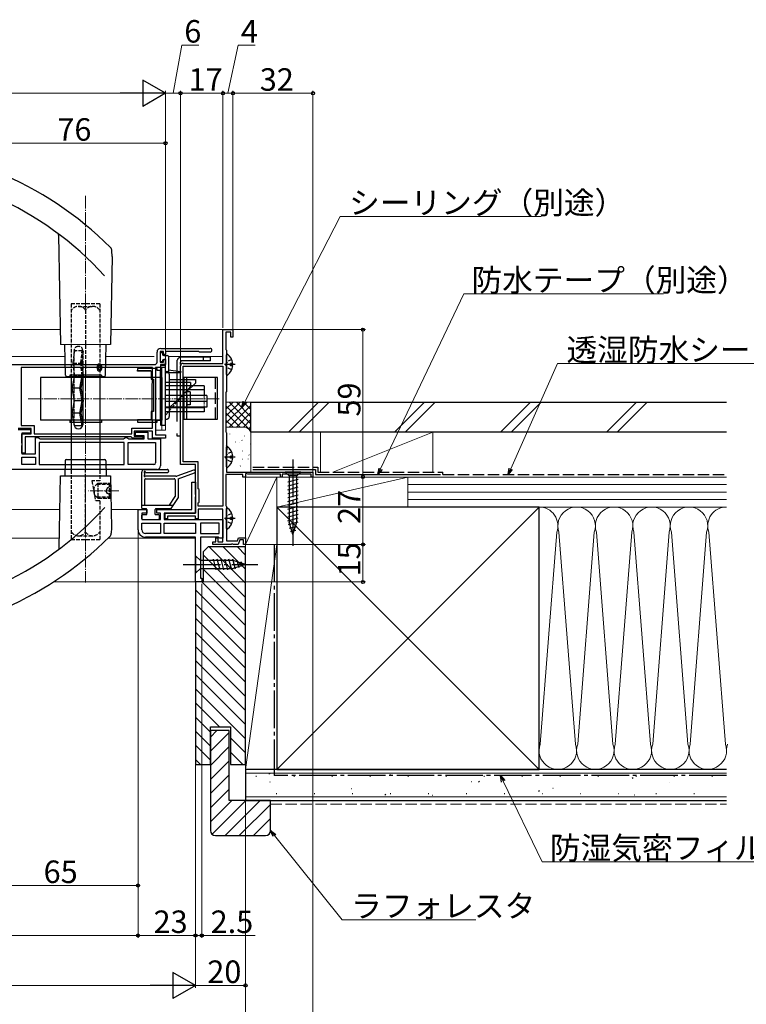
# Model space of a CAD drawing. Extents: x 0 to 1980, y 0 to 3205.
# Drawn here: x 1429 to 1720, y 1926 to 2320 of the extents above; entities that cross this region are included whole.
import ezdxf

# ---------------------------------------------------------------- set-up
doc = ezdxf.new("R2010")
doc.units = 0
for name, pattern in [('PHANTOM2', [31.75, 15.875, -3.175, 3.175, -3.175, 3.175, -3.175]), ('YCENTER_1', [13, 10, -1, 1, -1]), ('YDIVIDE_1', [15, 10, -1, 1, -1, 1, -1]), ('YHIDDEN_1', [4, 3, -1])]:
    doc.linetypes.add(name, pattern=pattern)
for name, color, linetype, lineweight in [('YKK_11', 7, 'CONTINUOUS', 30), ('YKK_12', 2, 'CONTINUOUS', 13), ('YKK_13', 4, 'CONTINUOUS', 30), ('YKK_D', 6, 'CONTINUOUS', 13), ('YSS_K', 3, 'CONTINUOUS', 13), ('YSS_KE', 3, 'CONTINUOUS', 30)]:
    doc.layers.add(name, color=color, linetype=linetype, lineweight=lineweight)
doc.styles.get("Standard").update_dxf_attribs({"font": 'txt', "bigfont": 'BIGFONT'})

msp = doc.modelspace()

# ---------------------------------------------------------------- linework, layer by layer
at = {"layer": 'YKK_11', "linetype": 'ByBlock', "lineweight": -2, "ltscale": 0.5}
for p, q in [((1510.37, 2182.42), (1510.37, 2195.92)), ((1510.37, 2195.92), (1514.37, 2195.92)), ((1514.37, 2195.92), (1514.37, 2192.92)), ((1513.57, 2194.92), (1511.57, 2194.92)), ((1511.57, 2194.92), (1511.57, 2187.94)), ((1513.57, 2192.92), (1513.57, 2194.92)), ((1514.37, 2192.92), (1513.57, 2192.92)), ((1485.47, 2188.42), (1505.22, 2188.42)), ((1511.57, 2187.94), (1511.77, 2187.74)), ((1511.77, 2187.74), (1511.77, 2171.09)), ((1483.97, 2182.92), (1483.97, 2186.92)), ((1486.57, 2187.22), (1485.17, 2187.22)), ((1485.17, 2187.22), (1485.17, 2182.92)), ((1486.57, 2185.92), (1486.57, 2187.22)), ((1487.37, 2185.92), (1486.57, 2185.92)), ((1486.57, 2182.92), (1486.57, 2183.92)), ((1486.57, 2183.92), (1487.37, 2183.92)), ((1500.67, 2187.22), (1487.37, 2187.22)), ((1487.37, 2187.22), (1487.37, 2185.92)), ((1487.37, 2183.92), (1487.37, 2181.92)), ((1500.97, 2186.92), (1500.67, 2187.22)), ((1505.22, 2186.92), (1500.97, 2186.92)), ((1411.37, 2181.92), (1482.97, 2181.92)), ((1482.17, 2180.72), (1429.67, 2180.72)), ((1482.17, 2180.72), (1429.67, 2180.72)), ((1429.67, 2180.72), (1429.67, 2157.52)), ((1484.07, 2180.42), (1476.17, 2180.42)), ((1476.17, 2180.42), (1476.17, 2179.42)), ((1476.17, 2179.42), (1481.57, 2179.42)), ((1481.57, 2179.42), (1481.57, 2176.12)), ((1482.17, 2174.62), (1482.17, 2180.72)), ((1485.37, 2180.72), (1483.37, 2180.72)), ((1483.37, 2180.72), (1483.37, 2153.82)), ((1484.07, 2179.57), (1484.07, 2180.42)), ((1485.37, 2179.57), (1484.07, 2179.57)), ((1485.17, 2182.92), (1486.57, 2182.92)), ((1487.37, 2181.92), (1485.37, 2181.92)), ((1485.37, 2181.92), (1485.37, 2180.72)), ((1485.37, 2159.67), (1485.37, 2179.57)), ((1493.37, 2141.92), (1493.37, 2181.42)), ((1494.37, 2182.42), (1510.37, 2182.42)), ((1494.47, 2143.02), (1494.47, 2181.32)), ((1494.47, 2181.32), (1510.37, 2181.32)), ((1510.37, 2181.32), (1510.37, 2125.32)), ((1481.57, 2176.12), (1482.57, 2176.12)), ((1482.57, 2176.12), (1482.57, 2163.12)), ((1481.97, 2174.42), (1482.17, 2174.62)), ((1481.97, 2159.82), (1481.97, 2174.42)), ((1511.77, 2171.09), (1511.57, 2170.89)), ((1511.57, 2170.89), (1511.57, 2155.07)), ((1481.57, 2159.82), (1476.17, 2159.82)), ((1476.17, 2159.82), (1476.17, 2158.82)), ((1482.57, 2163.12), (1481.57, 2163.12)), ((1481.57, 2163.12), (1481.57, 2159.82)), ((1482.17, 2159.62), (1481.97, 2159.82)), ((1433.67, 2156.32), (1428.37, 2156.32)), ((1428.37, 2155.92), (1433.37, 2155.92)), ((1429.67, 2157.52), (1434.87, 2157.52)), ((1433.37, 2155.92), (1433.37, 2154.42)), ((1433.67, 2154.22), (1433.67, 2156.32)), ((1434.87, 2157.52), (1434.87, 2154.22)), ((1473.87, 2154.22), (1473.87, 2156.42)), ((1473.87, 2156.42), (1482.17, 2156.42)), ((1476.17, 2158.82), (1484.07, 2158.82)), ((1482.17, 2156.42), (1482.17, 2159.62)), ((1484.07, 2158.82), (1484.07, 2159.67)), ((1484.07, 2159.67), (1485.37, 2159.67)), ((1433.37, 2154.42), (1429.87, 2154.42)), ((1429.87, 2154.42), (1429.87, 2146.22)), ((1429.87, 2150.48), (1429.87, 2154.22)), ((1429.87, 2154.22), (1433.67, 2154.22)), ((1473.57, 2153.02), (1431.27, 2153.02)), ((1431.27, 2153.02), (1431.27, 2146.52)), ((1434.87, 2154.22), (1473.87, 2154.22)), ((1435.37, 2146.22), (1435.37, 2152.72)), ((1435.37, 2152.72), (1436.37, 2152.72)), ((1436.37, 2152.72), (1436.8, 2152.47)), ((1436.8, 2152.47), (1437.23, 2152.22)), ((1437.23, 2152.22), (1470.5, 2152.22)), ((1470.5, 2152.22), (1470.93, 2152.47)), ((1470.93, 2152.47), (1471.37, 2152.72)), ((1471.37, 2152.72), (1471.87, 2152.72)), ((1471.87, 2152.72), (1472.3, 2152.47)), ((1472.3, 2152.47), (1472.73, 2152.22)), ((1472.73, 2152.22), (1478.77, 2152.22)), ((1473.87, 2152.72), (1473.57, 2153.02)), ((1474.17, 2152.42), (1473.87, 2152.72)), ((1478.27, 2152.42), (1474.17, 2152.42)), ((1482.17, 2155.22), (1474.87, 2155.22)), ((1474.87, 2155.22), (1474.87, 2153.22)), ((1474.87, 2153.22), (1478.27, 2153.22)), ((1475.37, 2153.42), (1475.37, 2154.92)), ((1475.37, 2154.92), (1480.27, 2154.92)), ((1478.77, 2153.42), (1475.37, 2153.42)), ((1478.27, 2153.22), (1478.27, 2152.42)), ((1478.77, 2152.22), (1478.77, 2153.42)), ((1480.27, 2154.92), (1480.27, 2152.22)), ((1480.27, 2152.22), (1485.37, 2152.22)), ((1482.17, 2152.42), (1482.17, 2155.22)), ((1487.37, 2152.42), (1482.17, 2152.42)), ((1483.37, 2153.82), (1487.37, 2153.82)), ((1485.37, 2152.22), (1485.37, 2141.42)), ((1487.37, 2153.82), (1487.37, 2152.42)), ((1511.57, 2155.07), (1511.67, 2154.84)), ((1511.67, 2154.84), (1511.77, 2154.62)), ((1511.77, 2154.62), (1511.77, 2138.92)), ((1429.99, 2150.29), (1429.87, 2150.48)), ((1429.87, 2149.56), (1429.99, 2149.74)), ((1429.87, 2146.52), (1429.87, 2149.56)), ((1429.99, 2149.74), (1429.99, 2150.29)), ((1470.87, 2150.72), (1436.87, 2150.72)), ((1470.87, 2150.72), (1436.87, 2150.72)), ((1436.87, 2150.72), (1436.87, 2141.92)), ((1470.87, 2141.92), (1470.87, 2150.72)), ((1472.37, 2150.72), (1483.37, 2150.72)), ((1472.37, 2150.72), (1483.37, 2150.72)), ((1472.37, 2141.92), (1472.37, 2150.72)), ((1483.37, 2150.72), (1483.37, 2142.62)), ((1431.27, 2146.52), (1429.87, 2146.52)), ((1429.87, 2146.22), (1435.37, 2146.22)), ((1429.87, 2141.92), (1429.87, 2144.82)), ((1429.87, 2144.82), (1435.37, 2144.82)), ((1435.37, 2144.82), (1435.37, 2141.92)), ((1435.37, 2141.92), (1429.87, 2141.92)), ((1435.37, 2141.92), (1429.87, 2141.92)), ((1436.87, 2141.92), (1470.87, 2141.92)), ((1482.67, 2141.92), (1472.37, 2141.92)), ((1499.37, 2141.92), (1493.37, 2141.92)), ((1500.47, 2143.02), (1494.47, 2143.02)), ((1499.37, 2129.88), (1499.37, 2141.92)), ((1500.47, 2132.22), (1500.47, 2143.02)), ((1483.87, 2139.92), (1412.37, 2139.92)), ((1518.37, 2137.92), (1511.57, 2137.92)), ((1511.57, 2137.92), (1511.57, 2125.52)), ((1511.77, 2138.92), (1546.37, 2138.92)), ((1518.37, 2136.92), (1518.37, 2137.92)), ((1519.37, 2136.92), (1518.37, 2136.92)), ((1519.67, 2138.37), (1519.37, 2138.19)), ((1519.37, 2138.19), (1519.37, 2136.92)), ((1520.27, 2138.02), (1519.67, 2138.37)), ((1533.37, 2138.02), (1520.27, 2138.02)), ((1533.37, 2136.92), (1533.37, 2138.02)), ((1534.07, 2136.92), (1533.37, 2136.92)), ((1545.67, 2138.02), (1534.07, 2138.02)), ((1534.07, 2138.02), (1534.07, 2136.92)), ((1545.67, 2136.92), (1545.67, 2138.02)), ((1546.37, 2136.92), (1545.67, 2136.92)), ((1546.37, 2138.92), (1546.37, 2136.92)), ((1497.87, 2123.92), (1497.87, 2134.92)), ((1497.87, 2134.92), (1499.37, 2134.92)), ((1499.37, 2134.92), (1499.37, 2122.42)), ((1500.77, 2131.92), (1500.47, 2132.22)), ((1499.49, 2129.69), (1499.37, 2129.88)), ((1499.37, 2128.96), (1499.49, 2129.14)), ((1499.37, 2122.42), (1499.37, 2128.96)), ((1499.49, 2129.14), (1499.49, 2129.69)), ((1500.77, 2126.92), (1500.77, 2131.92)), ((1500.47, 2126.62), (1500.77, 2126.92)), ((1500.47, 2125.32), (1500.47, 2126.62)), ((1510.37, 2125.32), (1500.47, 2125.32)), ((1511.57, 2125.52), (1511.69, 2125.28)), ((1511.69, 2125.28), (1511.77, 2125.12)), ((1511.77, 2125.12), (1511.77, 2111.32)), ((1476.37, 2115.82), (1476.37, 2123.92)), ((1476.37, 2123.92), (1479.87, 2123.92)), ((1479.87, 2122.42), (1477.87, 2122.42)), ((1477.87, 2122.42), (1477.87, 2119.92)), ((1479.87, 2123.92), (1479.87, 2122.42)), ((1483.87, 2122.42), (1483.87, 2123.92)), ((1483.87, 2123.92), (1497.87, 2123.92)), ((1485.37, 2122.42), (1483.87, 2122.42)), ((1485.37, 2119.92), (1485.37, 2122.42)), ((1499.37, 2122.42), (1486.87, 2122.42)), ((1486.87, 2122.42), (1486.87, 2119.92)), ((1487.17, 2120.22), (1487.17, 2122.42)), ((1487.17, 2122.42), (1499.37, 2122.42)), ((1499.37, 2121.32), (1488.17, 2121.32)), ((1488.17, 2121.32), (1488.17, 2120.22)), ((1499.37, 2120.22), (1499.37, 2121.32)), ((1510.37, 2124.12), (1500.37, 2124.12)), ((1500.37, 2124.12), (1500.37, 2120.22)), ((1510.37, 2110.92), (1510.37, 2124.12)), ((1477.87, 2119.92), (1485.37, 2119.92)), ((1477.87, 2118.42), (1485.37, 2118.42)), ((1477.87, 2118.42), (1485.37, 2118.42)), ((1477.87, 2115.82), (1477.87, 2118.42)), ((1485.37, 2118.42), (1485.37, 2114.32)), ((1486.87, 2119.92), (1510.37, 2119.92)), ((1486.87, 2118.42), (1499.37, 2118.42)), ((1486.87, 2118.42), (1499.37, 2118.42)), ((1486.87, 2114.32), (1486.87, 2118.42)), ((1488.17, 2120.22), (1487.17, 2120.22)), ((1500.37, 2120.22), (1499.37, 2120.22)), ((1499.37, 2118.42), (1499.37, 2114.32)), ((1508.87, 2118.42), (1501.37, 2118.42)), ((1508.87, 2118.42), (1501.37, 2118.42)), ((1501.37, 2118.42), (1501.37, 2114.32)), ((1508.87, 2114.32), (1508.87, 2118.42)), ((1510.37, 2119.92), (1510.37, 2112.42)), ((1485.37, 2114.32), (1479.37, 2114.32)), ((1499.37, 2112.82), (1479.37, 2112.82)), ((1499.37, 2114.32), (1486.87, 2114.32)), ((1499.37, 2094.92), (1499.37, 2112.82)), ((1501.37, 2114.32), (1508.87, 2114.32)), ((1508.6, 2112.82), (1501.37, 2112.82)), ((1501.37, 2112.82), (1501.37, 2096.42)), ((1507.57, 2110.92), (1507.57, 2112.62)), ((1507.57, 2112.62), (1508.37, 2112.62)), ((1508.37, 2112.62), (1508.37, 2110.92)), ((1508.89, 2112.62), (1508.6, 2112.82)), ((1509.17, 2112.42), (1508.89, 2112.62)), ((1510.37, 2112.42), (1509.17, 2112.42)), ((1516.13, 2111.32), (1516.6, 2112.62)), ((1516.6, 2112.62), (1519.37, 2112.62)), ((1519.37, 2112.62), (1519.37, 2109.92)), ((1506.37, 2109.92), (1506.37, 2110.92)), ((1506.37, 2110.92), (1507.57, 2110.92)), ((1513.61, 2109.92), (1506.37, 2109.92)), ((1508.37, 2110.92), (1510.37, 2110.92)), ((1511.77, 2111.32), (1516.13, 2111.32)), ((1513.79, 2110.04), (1513.61, 2109.92)), ((1514.34, 2110.04), (1513.79, 2110.04)), ((1514.53, 2109.92), (1514.34, 2110.04)), ((1516.47, 2109.92), (1514.53, 2109.92)), ((1517.16, 2111.82), (1516.47, 2109.92)), ((1518.57, 2111.82), (1517.16, 2111.82)), ((1518.57, 2109.92), (1518.57, 2111.82)), ((1519.37, 2109.92), (1518.57, 2109.92)), ((1501.87, 2094.92), (1499.37, 2094.92)), ((1501.37, 2096.42), (1501.87, 2096.42)), ((1501.87, 2096.42), (1501.87, 2094.92))]:
    msp.add_line(p, q, dxfattribs=at)
for centre, radius, start, end in [((1485.47, 2186.92), 1.5, 90, 180), ((1505.22, 2187.67), 0.75, 270, 90), ((1482.97, 2182.92), 1, 270, 360), ((1494.37, 2181.42), 1, 90, 180), ((1482.67, 2142.62), 0.7, 270, 360), ((1483.87, 2141.42), 1.5, 270, 0), ((1479.37, 2115.82), 3, 180, 270), ((1479.37, 2115.82), 1.5, 180, 270)]:
    msp.add_arc(centre, radius, start, end, dxfattribs=at)
at = {"layer": 'YKK_12', "linetype": 'Continuous', "ltscale": 1.5}
for p, q in [((1445.26, 2195.92), (1235.87, 2195.92)), ((1510.37, 2195.92), (1465.47, 2195.92)), ((1447.23, 2185.12), (1235.87, 2185.12)), ((1482.77, 2185.12), (1463.51, 2185.12)), ((1482.77, 2185.12), (1478.8, 2185.12)), ((1510.37, 2185.12), (1488.57, 2185.12)), ((1235.87, 2123.92), (1445.13, 2123.92)), ((1465.6, 2123.92), (1476.37, 2123.92)), ((1235.87, 2112.42), (1444.93, 2112.42)), ((1464.38, 2112.42), (1499.37, 2112.42)), ((1499.87, 2094.92), (1442.51, 2094.92))]:
    msp.add_line(p, q, dxfattribs=at)
at = {"layer": 'YKK_12', "ltscale": 1.5}
for p, q in [((1532.88, 2136.92), (1586.64, 2136.92)), ((1519.37, 2111.27), (1519.37, 1989.63))]:
    msp.add_line(p, q, dxfattribs=at)
at = {"layer": 'YKK_13', "linetype": 'YCENTER_1', "lineweight": 13, "ltscale": 0.5}
for p, q in [((1455.37, 2249.42), (1455.37, 2203.72)), ((1455.37, 2182.72), (1455.37, 2153.72)), ((1455.37, 2177.22), (1455.37, 2094.65)), ((1508.87, 2168.22), (1432.37, 2168.22)), ((1468.75, 2131.42), (1456.61, 2131.42))]:
    msp.add_line(p, q, dxfattribs=at)
at = {"layer": 'YKK_13', "linetype": 'Continuous', "lineweight": 30, "ltscale": 0.5}
for p, q in [((1444.61, 2233.7), (1445.37, 2190.02)), ((1465.98, 2225.24), (1465.91, 2227.43)), ((1465.98, 2225.24), (1465.37, 2190.02)), ((1447.36, 2177.71), (1447.14, 2190.02)), ((1463.38, 2177.71), (1463.59, 2190.02)), ((1437.37, 2176.72), (1437.37, 2159.72)), ((1485.87, 2176.72), (1437.37, 2176.72)), ((1447.86, 2177.22), (1462.88, 2177.22)), ((1461.72, 2177.72), (1449.02, 2177.72)), ((1449.02, 2177.72), (1449.02, 2176.72)), ((1449.64, 2177.22), (1449.64, 2143.72)), ((1449.99, 2172.47), (1451.02, 2177.59)), ((1450.75, 2176.27), (1450.75, 2177.22)), ((1453.05, 2172.47), (1454.05, 2177.47)), ((1453.55, 2172.47), (1454.25, 2175.97)), ((1454.25, 2177.22), (1454.25, 2157.97)), ((1454.5, 2177.22), (1454.55, 2177.47)), ((1461.1, 2177.22), (1461.1, 2143.72)), ((1461.72, 2177.72), (1461.72, 2176.72)), ((1483.37, 2176.72), (1483.37, 2159.72)), ((1485.87, 2176.72), (1485.87, 2159.72)), ((1453.05, 2172.47), (1449.98, 2172.47)), ((1450.99, 2167.47), (1449.99, 2172.47)), ((1454.05, 2167.47), (1453.05, 2172.47)), ((1454.25, 2168.97), (1453.55, 2172.47)), ((1497.37, 2174.72), (1487.37, 2174.72)), ((1502.87, 2173.42), (1487.37, 2173.42)), ((1502.87, 2171.82), (1487.37, 2171.82)), ((1497.37, 2174.72), (1497.37, 2173.42)), ((1502.87, 2173.42), (1502.87, 2169.52)), ((1450.75, 2166.27), (1450.75, 2168.67)), ((1503.87, 2169.52), (1487.37, 2169.52)), ((1495.87, 2169.52), (1495.87, 2164.92)), ((1503.87, 2169.52), (1503.87, 2164.92)), ((1449.99, 2162.47), (1450.99, 2167.47)), ((1453.98, 2167.47), (1450.99, 2167.47)), ((1453.05, 2162.47), (1454.05, 2167.47)), ((1453.55, 2162.47), (1454.25, 2165.97)), ((1503.87, 2167.22), (1487.37, 2167.22)), ((1503.87, 2164.92), (1487.37, 2164.92)), ((1502.87, 2164.62), (1487.37, 2164.62)), ((1502.87, 2164.92), (1502.87, 2163.02)), ((1485.87, 2159.72), (1437.37, 2159.72)), ((1449.02, 2159.72), (1449.02, 2158.72)), ((1453.05, 2162.47), (1449.98, 2162.47)), ((1450.99, 2157.47), (1449.99, 2162.47)), ((1454.05, 2157.47), (1453.05, 2162.47)), ((1454.25, 2158.97), (1453.55, 2162.47)), ((1461.72, 2159.72), (1461.72, 2158.72)), ((1502.87, 2163.02), (1487.37, 2163.02)), ((1488.5, 2163.02), (1487.37, 2161.72)), ((1461.72, 2158.72), (1449.02, 2158.72)), ((1450.75, 2157.97), (1450.75, 2158.67)), ((1454.05, 2157.47), (1450.99, 2157.47)), ((1447.25, 2143.43), (1447.14, 2137.42)), ((1447.75, 2143.92), (1462.99, 2143.92)), ((1463.49, 2143.43), (1463.59, 2137.42)), ((1444.87, 2108.63), (1445.37, 2137.42)), ((1445.37, 2137.42), (1465.37, 2137.42)), ((1465.37, 2137.42), (1465.73, 2116.61)), ((1465.73, 2116.61), (1465.66, 2114.45))]:
    msp.add_line(p, q, dxfattribs=at)
at = {"layer": 'YKK_13', "linetype": 'YHIDDEN_1', "lineweight": 30, "ltscale": 0.5}
for p, q in [((1461.1, 2206.22), (1449.64, 2206.22)), ((1449.64, 2206.22), (1449.64, 2177.22)), ((1452.54, 2205.22), (1458.19, 2205.22)), ((1455.37, 2203.72), (1455.37, 2177.22)), ((1461.1, 2206.22), (1461.1, 2177.22)), ((1450.43, 2182.47), (1451.03, 2187.47)), ((1450.75, 2177.22), (1450.75, 2187.47)), ((1454.05, 2187.47), (1451.03, 2187.47)), ((1453.45, 2182.47), (1454.05, 2187.47)), ((1454.25, 2187.27), (1454.05, 2187.47)), ((1454.25, 2187.47), (1454.25, 2177.22)), ((1453.95, 2182.47), (1454.25, 2184.97)), ((1454.5, 2187.02), (1454.25, 2187.27)), ((1454.25, 2184.97), (1454.5, 2187.02)), ((1450.43, 2182.47), (1453.45, 2182.47)), ((1451.03, 2177.47), (1450.43, 2182.47)), ((1454.05, 2177.47), (1453.45, 2182.47)), ((1454.55, 2177.47), (1453.95, 2182.47)), ((1450.75, 2168.67), (1450.75, 2176.27)), ((1453.98, 2177.47), (1451.03, 2177.47)), ((1454.25, 2175.97), (1454.5, 2177.22)), ((1497.37, 2173.22), (1497.37, 2173.42)), ((1454.55, 2167.47), (1454.25, 2168.97)), ((1450.75, 2158.67), (1450.75, 2166.27)), ((1454.25, 2165.97), (1454.55, 2167.47)), ((1454.22, 2157.64), (1454.47, 2157.89)), ((1454.47, 2157.89), (1454.25, 2158.97)), ((1449.64, 2143.72), (1449.64, 2111.92)), ((1455.37, 2114.72), (1455.37, 2143.72)), ((1461.1, 2143.72), (1461.1, 2135.42)), ((1461.1, 2135.42), (1457.89, 2135.42)), ((1457.89, 2135.42), (1459.3, 2127.42)), ((1458.83, 2131.42), (1458.83, 2132.71)), ((1460.33, 2134.42), (1458.98, 2133.06)), ((1465.33, 2133.97), (1459.88, 2133.97)), ((1460.33, 2134.42), (1465.42, 2134.42)), ((1460.33, 2134.42), (1460.33, 2128.42)), ((1464.1, 2132.57), (1463.49, 2131.42)), ((1465.33, 2133.17), (1464.1, 2132.57)), ((1464.88, 2134.42), (1464.88, 2128.42)), ((1464.88, 2134.42), (1465.33, 2133.97)), ((1465.33, 2128.87), (1465.33, 2133.97)), ((1458.83, 2131.42), (1458.83, 2130.13)), ((1460.33, 2128.42), (1458.98, 2129.77)), ((1465.33, 2128.87), (1459.88, 2128.87)), ((1460.33, 2128.42), (1465.52, 2128.42)), ((1464.1, 2130.27), (1463.49, 2131.42)), ((1465.33, 2129.67), (1464.1, 2130.27)), ((1465.33, 2128.87), (1464.88, 2128.42)), ((1461.1, 2127.42), (1459.3, 2127.42)), ((1461.1, 2127.42), (1461.1, 2111.92)), ((1452.54, 2113.42), (1458.19, 2113.42)), ((1449.64, 2111.92), (1461.1, 2111.92))]:
    msp.add_line(p, q, dxfattribs=at)
at = {"layer": 'YKK_13', "linetype": 'Continuous', "lineweight": 13, "ltscale": 0.5}
msp.add_line((1465.37, 2190.02), (1445.37, 2190.02), dxfattribs=at)
at = {"layer": 'YKK_13', "linetype": 'Continuous', "ltscale": 0.5}
for p, q in [((1485.37, 2186.82), (1486.17, 2186.82)), ((1485.37, 2183.02), (1485.37, 2186.82)), ((1486.17, 2186.82), (1486.17, 2186.12)), ((1486.17, 2183.52), (1486.17, 2183.02)), ((1486.67, 2185.62), (1488.07, 2185.62)), ((1487.37, 2184.02), (1486.67, 2184.02)), ((1487.37, 2179.12), (1487.37, 2184.02)), ((1488.57, 2185.12), (1488.57, 2178.82)), ((1511.77, 2177.94), (1511.77, 2185.89)), ((1486.17, 2183.02), (1485.37, 2183.02)), ((1488.57, 2179.82), (1493.39, 2179.22)), ((1513.37, 2181.49), (1513.37, 2182.34)), ((1514.25, 2182.34), (1513.37, 2182.34)), ((1514.25, 2181.49), (1513.37, 2181.49)), ((1487.67, 2178.82), (1493.37, 2178.82)), ((1511.77, 2140.94), (1511.77, 2148.89)), ((1513.37, 2144.49), (1513.37, 2145.34)), ((1514.25, 2145.34), (1513.37, 2145.34)), ((1514.25, 2144.49), (1513.37, 2144.49)), ((1511.77, 2116.34), (1511.77, 2124.29)), ((1513.37, 2119.89), (1513.37, 2120.74)), ((1514.25, 2120.74), (1513.37, 2120.74)), ((1514.25, 2119.89), (1513.37, 2119.89))]:
    msp.add_line(p, q, dxfattribs=at)
at = {"layer": 'YKK_13', "linetype": 'PHANTOM2', "ltscale": 1.5}
for p, q in [((1487.37, 2179.12), (1487.37, 2184.02)), ((1505.37, 2184.92), (1493.87, 2184.92)), ((1505.37, 2183.42), (1493.87, 2183.42)), ((1502.37, 2184.92), (1502.37, 2183.42)), ((1505.37, 2183.42), (1505.37, 2184.92)), ((1485.37, 2181.62), (1485.37, 2157.62)), ((1487.37, 2157.62), (1487.37, 2181.62)), ((1491.87, 2182.92), (1491.87, 2153.42)), ((1493.37, 2153.42), (1493.37, 2182.92)), ((1488.87, 2178.12), (1488.87, 2161.12)), ((1488.87, 2176.02), (1493.37, 2176.02)), ((1491.87, 2173.52), (1493.37, 2173.52)), ((1493.37, 2168.87), (1488.87, 2164.63)), ((1491.87, 2153.42), (1493.37, 2153.42)), ((1477.87, 2124.52), (1477.87, 2138.92)), ((1478.87, 2139.92), (1488.04, 2139.92)), ((1479.07, 2137.88), (1479.07, 2138.39)), ((1491.52, 2137.22), (1479.37, 2137.22)), ((1479.37, 2136.22), (1490.87, 2136.22)), ((1479.64, 2138.72), (1488.04, 2138.72)), ((1498.57, 2139.68), (1491.86, 2137.28)), ((1492.37, 2136.19), (1498.97, 2138.55)), ((1492.37, 2136.19), (1492.37, 2128.72)), ((1479.07, 2125.72), (1479.07, 2135.92)), ((1491.17, 2135.92), (1491.17, 2129.08)), ((1488.93, 2125.72), (1491.17, 2129.08)), ((1492.37, 2128.72), (1489.46, 2124.35)), ((1477.87, 2125.72), (1490.37, 2125.72))]:
    msp.add_line(p, q, dxfattribs=at)
at = {"layer": 'YKK_13', "linetype": 'YHIDDEN_1', "ltscale": 0.5}
for p, q in [((1513.84, 2183.99), (1511.98, 2183.06)), ((1511.98, 2183.06), (1511.37, 2181.92)), ((1511.98, 2180.77), (1511.37, 2181.92)), ((1513.84, 2179.84), (1511.98, 2180.77)), ((1511.98, 2146.06), (1511.37, 2144.92)), ((1511.98, 2143.77), (1511.37, 2144.92)), ((1513.84, 2146.99), (1511.98, 2146.06)), ((1513.84, 2142.84), (1511.98, 2143.77)), ((1511.98, 2121.46), (1511.37, 2120.32)), ((1511.98, 2119.17), (1511.37, 2120.32)), ((1513.84, 2122.39), (1511.98, 2121.46)), ((1513.84, 2118.24), (1511.98, 2119.17))]:
    msp.add_line(p, q, dxfattribs=at)
at = {"layer": 'YKK_13', "linetype": 'YDIVIDE_1', "lineweight": 13, "ltscale": 0.5}
for p, q in [((1483.37, 2176.72), (1483.37, 2180.72)), ((1487.37, 2180.72), (1483.37, 2180.72)), ((1485.87, 2176.72), (1485.87, 2180.72)), ((1487.37, 2180.72), (1487.37, 2155.72)), ((1483.37, 2155.72), (1483.37, 2159.72)), ((1485.87, 2155.72), (1485.87, 2159.72)), ((1487.37, 2155.72), (1483.37, 2155.72))]:
    msp.add_line(p, q, dxfattribs=at)
at = {"layer": 'YKK_13', "linetype": 'Continuous', "ltscale": 1.5}
for p, q in [((1485.37, 2181.62), (1487.37, 2181.62)), ((1481.43, 2179.37), (1475.87, 2179.37)), ((1487.37, 2179.12), (1487.87, 2179.12)), ((1493.37, 2176.02), (1499.37, 2176.02)), ((1493.37, 2176.02), (1499.37, 2176.02)), ((1508.2, 2176.72), (1494.7, 2176.72)), ((1494.7, 2176.72), (1494.7, 2160.12)), ((1495.7, 2176.72), (1495.7, 2160.12)), ((1499.37, 2176.02), (1499.37, 2174.52)), ((1499.37, 2176.02), (1499.37, 2174.52)), ((1508.2, 2160.12), (1508.2, 2176.72)), ((1499.37, 2174.52), (1498.37, 2173.58)), ((1499.37, 2174.52), (1498.37, 2173.58)), ((1497.2, 2171.07), (1495.7, 2171.07)), ((1497.2, 2171.07), (1497.2, 2165.77)), ((1497.2, 2165.77), (1495.7, 2165.77)), ((1487.37, 2160.12), (1487.87, 2160.12)), ((1494.7, 2160.12), (1508.2, 2160.12)), ((1485.37, 2157.62), (1487.37, 2157.62)), ((1541.47, 2138.92), (1535.27, 2138.92)), ((1535.27, 2138.92), (1536.82, 2137.37)), ((1536.27, 2134.94), (1540.47, 2136.07)), ((1536.82, 2137.37), (1536.82, 2118.83)), ((1539.92, 2137.37), (1536.82, 2137.37)), ((1541.47, 2138.92), (1539.92, 2137.37)), ((1539.92, 2118.83), (1539.92, 2137.37)), ((1536.27, 2133.39), (1540.47, 2134.51)), ((1536.27, 2131.84), (1540.47, 2132.96)), ((1536.27, 2130.28), (1540.47, 2131.41)), ((1536.27, 2128.73), (1540.47, 2129.86)), ((1536.27, 2127.18), (1540.47, 2128.3)), ((1536.27, 2125.62), (1540.47, 2126.75)), ((1536.27, 2124.07), (1540.47, 2125.2)), ((1477.87, 2120.22), (1477.87, 2121.62)), ((1479.57, 2124.22), (1478.17, 2124.22)), ((1478.17, 2121.92), (1479.87, 2121.92)), ((1479.87, 2121.92), (1479.87, 2123.92)), ((1483.27, 2121.92), (1483.27, 2123.92)), ((1483.27, 2121.92), (1484.57, 2121.92)), ((1489.21, 2124.22), (1483.57, 2124.22)), ((1484.87, 2121.62), (1484.87, 2120.22)), ((1536.27, 2122.52), (1540.47, 2123.64)), ((1536.27, 2120.97), (1540.47, 2122.09)), ((1536.27, 2119.41), (1540.47, 2120.54)), ((1478.17, 2119.92), (1484.57, 2119.92)), ((1536.53, 2117.93), (1540.47, 2118.99)), ((1538.37, 2113.92), (1536.82, 2118.83)), ((1536.98, 2116.5), (1540.01, 2117.31)), ((1538.37, 2113.92), (1539.92, 2118.83)), ((1537.43, 2115.07), (1539.48, 2115.61)), ((1499.37, 2105.42), (1499.37, 2098.42)), ((1499.37, 2105.42), (1501.32, 2103.47)), ((1514.45, 2103.47), (1501.32, 2103.47)), ((1501.32, 2103.47), (1501.32, 2100.37)), ((1507.66, 2099.82), (1506.54, 2104.02)), ((1509.22, 2099.82), (1508.09, 2104.02)), ((1510.77, 2099.82), (1509.64, 2104.02)), ((1512.32, 2099.82), (1511.2, 2104.02)), ((1513.87, 2099.82), (1512.75, 2104.02)), ((1515.36, 2100.07), (1514.3, 2104.02)), ((1519.37, 2101.92), (1514.45, 2103.47)), ((1519.37, 2101.92), (1514.45, 2100.37)), ((1516.79, 2100.53), (1515.98, 2103.56)), ((1518.22, 2100.98), (1517.67, 2103.03)), ((1499.37, 2098.42), (1501.32, 2100.37)), ((1501.32, 2100.37), (1514.45, 2100.37))]:
    msp.add_line(p, q, dxfattribs=at)
at = {"layer": 'YKK_13', "linetype": 'YCENTER_1', "ltscale": 0.5}
for p, q in [((1515.27, 2181.92), (1511, 2181.92)), ((1515.27, 2144.92), (1511, 2144.92)), ((1515.27, 2120.32), (1511, 2120.32))]:
    msp.add_line(p, q, dxfattribs=at)
at = {"layer": 'YKK_13', "linetype": 'YHIDDEN_1', "ltscale": 1.5}
for p, q in [((1507.2, 2176.72), (1507.2, 2160.12)), ((1498.37, 2173.58), (1493.37, 2168.87)), ((1498.37, 2173.58), (1493.37, 2168.87))]:
    msp.add_line(p, q, dxfattribs=at)
at = {"layer": 'YKK_13', "linetype": 'YHIDDEN_1', "lineweight": 13, "ltscale": 0.5}
for p, q in [((1497.37, 2173.22), (1488.5, 2163.02)), ((1502.87, 2169.52), (1502.87, 2164.92))]:
    msp.add_line(p, q, dxfattribs=at)
at = {"layer": 'YKK_13', "linetype": 'YCENTER_1', "ltscale": 1.5}
for p, q in [((1538.37, 2143.92), (1538.37, 2108.92)), ((1494.37, 2101.92), (1524.37, 2101.92))]:
    msp.add_line(p, q, dxfattribs=at)
at = {"layer": 'YKK_13', "linetype": 'Continuous', "lineweight": 30, "ltscale": 0.5}
for centre, radius, start, end in [((1366.39, 2129.72), 140, 45.0384, 90), ((1366.39, 2129.72), 130.5, 42.2785, 90), ((1443.61, 2233.68), 1, 1, 53.3989), ((1463.91, 2227.36), 2, 2, 45.0384), ((1447.86, 2177.72), 0.5, 181, 270), ((1462.88, 2177.72), 0.5, 270, 359), ((1452.5, 2157.97), 1.75, 180, 270), ((1452.5, 2157.97), 1.75, 270, 0), ((1447.75, 2143.42), 0.5, 90, 179), ((1462.99, 2143.42), 0.5, 1, 90), ((1366.4, 2212.42), 130.5, 270, 317.811), ((1366.4, 2212.42), 140, 270, 314.8125), ((1463.66, 2114.52), 2, 314.8125, 358), ((1443.87, 2108.65), 1, 306.7424, 359)]:
    msp.add_arc(centre, radius, start, end, dxfattribs=at)
at = {"layer": 'YKK_13', "linetype": 'YHIDDEN_1', "lineweight": 30, "ltscale": 0.5}
for centre, radius, start, end in [((1452.54, 2201.81), 3.41, 34.0658, 145.9342), ((1458.19, 2201.81), 3.41, 34.0658, 145.9342), ((1452.5, 2187.47), 1.75, 90, 180), ((1452.5, 2187.47), 1.75, 0, 90), ((1459.33, 2132.71), 0.5, 135, 180), ((1459.33, 2130.13), 0.5, 180, 225), ((1452.54, 2116.83), 3.41, 214.0658, 325.9342), ((1458.19, 2116.83), 3.41, 214.0658, 325.9342)]:
    msp.add_arc(centre, radius, start, end, dxfattribs=at)
at = {"layer": 'YKK_13', "linetype": 'Continuous', "ltscale": 0.5}
for centre, radius, start, end in [((1486.67, 2186.12), 0.5, 180, 270), ((1486.67, 2183.52), 0.5, 90, 180), ((1488.07, 2185.12), 0.5, 0.0017, 90), ((1512.04, 2185.89), 0.274, 52.2859, 180), ((1508.97, 2181.92), 5.3, 4.5994, 52.2859), ((1508.97, 2181.92), 5.3, 307.7141, 355.4006), ((1487.67, 2179.12), 0.3, 180, 270), ((1493.37, 2179.02), 0.2, 270, 82.8932), ((1512.04, 2177.94), 0.274, 180, 307.7141), ((1512.04, 2148.89), 0.274, 52.2859, 180), ((1508.97, 2144.92), 5.3, 4.5994, 52.2859), ((1508.97, 2144.92), 5.3, 307.7141, 355.4006), ((1512.04, 2140.94), 0.274, 180, 307.7141), ((1512.04, 2124.29), 0.274, 52.2859, 180), ((1508.97, 2120.32), 5.3, 4.5994, 52.2859), ((1508.97, 2120.32), 5.3, 307.7141, 355.4006), ((1512.04, 2116.34), 0.274, 180, 307.7141)]:
    msp.add_arc(centre, radius, start, end, dxfattribs=at)
at = {"layer": 'YKK_13', "linetype": 'PHANTOM2', "ltscale": 1.5}
for centre, radius, start, end in [((1493.87, 2182.92), 2, 90, 180), ((1493.87, 2182.92), 0.5, 90, 180), ((1487.87, 2178.12), 1, 0, 90), ((1487.87, 2161.12), 1, 270, 0), ((1478.87, 2138.92), 1, 90, 180), ((1479.07, 2138.85), 0.3, 16.2368, 246.4218), ((1479.07, 2137.42), 0.3, 113.5782, 306.8699), ((1478.87, 2138.39), 0.2, 0, 66.4218), ((1478.87, 2137.88), 0.2, 293.5782, 0), ((1479.37, 2135.92), 0.3, 90, 180), ((1479.37, 2137.02), 0.2, 90, 126.8699), ((1479.64, 2139.02), 0.3, 196.2368, 270), ((1488.04, 2139.32), 0.6, 270, 90), ((1490.87, 2135.92), 0.3, 0, 90), ((1491.52, 2138.22), 1, 270, 289.7345), ((1498.77, 2139.12), 0.6, 289.7345, 109.7345)]:
    msp.add_arc(centre, radius, start, end, dxfattribs=at)
at = {"layer": 'YKK_13', "linetype": 'Continuous', "ltscale": 1.5}
for centre, start, end in [((1478.17, 2124.52), 180, 270), ((1489.21, 2124.52), 270, 326.3099), ((1478.17, 2121.62), 90, 180), ((1479.57, 2123.92), 360, 90), ((1483.57, 2123.92), 90, 180), ((1484.57, 2121.62), 360, 90), ((1478.17, 2120.22), 180, 270), ((1484.57, 2120.22), 270, 360)]:
    msp.add_arc(centre, 0.3, start, end, dxfattribs=at)
at = {"layer": 'YKK_13', "linetype": 'Continuous', "lineweight": 30, "ltscale": 0.5, "extrusion": (0, 0, -1)}
msp.add_ellipse((1460.92, 2180.76), major_axis=(0, 1.5), ratio=0.666667, dxfattribs=at)
at = {"layer": 'YKK_13', "linetype": 'Continuous', "lineweight": 30, "ltscale": 0.5}
msp.add_open_spline([(1460.92, 2179.76), (1460.9, 2179.76), (1460.86, 2179.77), (1460.79, 2179.8), (1460.71, 2179.87), (1460.62, 2179.98), (1460.54, 2180.13), (1460.47, 2180.32), (1460.43, 2180.53), (1460.41, 2180.76), (1460.43, 2180.98), (1460.47, 2181.2), (1460.54, 2181.38), (1460.62, 2181.54), (1460.71, 2181.65), (1460.79, 2181.72), (1460.86, 2181.75), (1460.92, 2181.76), (1460.98, 2181.75), (1461.05, 2181.72), (1461.13, 2181.65), (1461.22, 2181.54), (1461.3, 2181.38), (1461.37, 2181.2), (1461.41, 2180.98), (1461.42, 2180.76), (1461.41, 2180.53), (1461.37, 2180.32), (1461.3, 2180.13), (1461.22, 2179.98), (1461.13, 2179.87), (1461.05, 2179.8), (1460.98, 2179.77), (1460.94, 2179.76), (1460.92, 2179.76)], degree=3, knots=[0, 0, 0, 0, 0.052736, 0.126236, 0.232797, 0.375162, 0.549896, 0.75045, 0.968796, 1.19619, 1.423584, 1.64193, 1.842484, 2.017218, 2.159582, 2.266143, 2.339643, 2.39238, 2.445116, 2.518616, 2.625177, 2.767542, 2.942276, 3.14283, 3.361176, 3.58857, 3.815964, 4.034309, 4.234864, 4.409598, 4.551962, 4.658523, 4.732023, 4.78476, 4.78476, 4.78476, 4.78476], dxfattribs=at)
at = {"layer": 'YKK_D', "ltscale": 1.5}
for p, q in [((1490.37, 2290.54), (1493.89, 2309.82)), ((1493.89, 2309.82), (1500.69, 2309.82)), ((1476.87, 2290.54), (991.87, 2290.54)), ((1487.37, 2187.57), (1487.37, 2291.54)), ((1487.37, 2187.57), (1487.37, 2291.54)), ((1493.37, 2290.54), (1487.37, 2290.54)), ((1493.37, 2182.42), (1493.37, 2291.54)), ((1493.37, 2182.42), (1493.37, 2291.54)), ((1510.37, 2290.54), (1493.37, 2290.54)), ((1510.37, 2196.62), (1510.37, 2291.54)), ((1514.37, 2195.47), (1514.37, 2291.54)), ((1546.37, 2290.54), (1514.37, 2290.54)), ((1546.37, 2138.92), (1546.37, 2291.54)), ((1487.37, 2270.54), (1411.37, 2270.54)), ((1487.37, 2165.19), (1487.37, 2271.54)), ((1519.05, 2167.01), (1557.28, 2241.23)), ((1557.28, 2241.23), (1637.63, 2241.23)), ((1573.46, 2140.22), (1606.75, 2210.26)), ((1606.75, 2210.26), (1686.62, 2210.26)), ((1513.37, 2195.92), (1567.37, 2195.92)), ((1566.37, 2195.92), (1566.37, 2136.92)), ((1625.49, 2140.25), (1644.27, 2182.34)), ((1644.27, 2182.34), (1741.9, 2182.34)), ((1546.37, 2136.92), (1546.37, 1912.42)), ((1546.97, 2136.92), (1567.37, 2136.92)), ((1546.97, 2136.92), (1567.37, 2136.92)), ((1566.37, 2109.92), (1566.37, 2136.92)), ((1476.37, 2117.62), (1476.37, 1952.42)), ((1476.37, 2114.82), (1476.37, 1952.42)), ((1519.37, 2110.27), (1519.37, 1912.42)), ((1519.37, 2110.27), (1519.37, 1912.42)), ((1519.37, 2109.22), (1519.37, 1932.42)), ((1519.97, 2109.92), (1567.37, 2109.92)), ((1520.07, 2109.92), (1567.37, 2109.92)), ((1566.37, 2094.92), (1566.37, 2109.92)), ((1499.37, 2094.42), (1499.37, 1952.42)), ((1499.37, 2094.42), (1499.37, 1952.42)), ((1499.37, 2094.42), (1499.37, 1932.42)), ((1499.37, 2094.42), (1499.37, 1932.42)), ((1501.72, 2094.92), (1567.37, 2094.92)), ((1501.87, 2094.22), (1501.87, 1952.42)), ((1622.48, 2015.13), (1638.13, 1982.95)), ((1530.97, 1993.43), (1558.11, 1959.74)), ((1638.13, 1982.95), (1743.92, 1982.95)), ((1558.11, 1959.74), (1611.58, 1959.74)), ((1476.37, 1953.42), (1041.07, 1953.42)), ((1476.37, 1953.42), (1499.37, 1953.42)), ((1499.37, 1953.42), (1501.87, 1953.42)), ((1501.87, 1953.42), (1523.22, 1953.42)), ((1488.87, 1933.42), (979.87, 1933.42)), ((1519.37, 1933.42), (1499.37, 1933.42))]:
    msp.add_line(p, q, dxfattribs=at)
at = {"layer": 'YKK_D'}
for p, q in [((1512.37, 2290.54), (1516.49, 2309.82)), ((1516.49, 2309.82), (1523.29, 2309.82)), ((1510.37, 2196.62), (1510.37, 2291.54)), ((1514.37, 2290.54), (1510.37, 2290.54)), ((1514.37, 2196.62), (1514.37, 2291.54)), ((1476.37, 2114.82), (1476.37, 1972.42)), ((1411.37, 1973.42), (1476.37, 1973.42))]:
    msp.add_line(p, q, dxfattribs=at)
at = {"layer": 'YKK_D', "lineweight": -2}
for p, q in [((1487.37, 2290.54), (1478.27, 2295.79)), ((1478.27, 2295.79), (1478.27, 2285.29)), ((1487.37, 2290.54), (1469.18, 2290.54)), ((1487.37, 2290.54), (1478.27, 2285.29)), ((1499.37, 1933.42), (1490.27, 1938.67)), ((1490.27, 1938.67), (1490.27, 1928.17)), ((1499.37, 1933.42), (1481.18, 1933.42)), ((1499.37, 1933.42), (1490.27, 1928.17))]:
    msp.add_line(p, q, dxfattribs=at)
at = {"layer": 'YKK_D', "linetype": 'ByBlock', "lineweight": -2}
for p, q in [((1517.88, 2164.75), (1518.44, 2167.33)), ((1517.88, 2164.75), (1519.05, 2167.01)), ((1519.66, 2166.7), (1517.88, 2164.75)), ((1572.37, 2137.92), (1572.85, 2140.52)), ((1572.37, 2137.92), (1573.46, 2140.22)), ((1624.45, 2137.92), (1624.86, 2140.53)), ((1624.45, 2137.92), (1625.49, 2140.25)), ((1574.08, 2139.93), (1572.37, 2137.92)), ((1626.11, 2139.97), (1624.45, 2137.92)), ((1621.87, 2014.83), (1621.37, 2017.42)), ((1621.37, 2017.42), (1623.1, 2015.42)), ((1621.37, 2017.42), (1622.48, 2015.13)), ((1530.44, 1993), (1529.37, 1995.42)), ((1529.37, 1995.42), (1531.5, 1993.86)), ((1529.37, 1995.42), (1530.97, 1993.43))]:
    msp.add_line(p, q, dxfattribs=at)
for centre, radius in [((1493.37, 2290.54), 0.637), ((1493.37, 2290.54), 0.637), ((1510.37, 2290.54), 0.637), ((1510.37, 2290.54), 0.637), ((1514.37, 2290.54), 0.637), ((1514.37, 2290.54), 0.637), ((1546.37, 2290.54), 0.637), ((1487.37, 2270.54), 0.637), ((1566.37, 2195.92), 0.638), ((1566.37, 2136.92), 0.638), ((1566.37, 2136.92), 0.637), ((1566.37, 2109.92), 0.638), ((1566.37, 2109.92), 0.637), ((1566.37, 2094.92), 0.637), ((1476.37, 1973.42), 0.637), ((1476.37, 1953.42), 0.637), ((1476.37, 1953.42), 0.637), ((1499.37, 1953.42), 0.637), ((1499.37, 1953.42), 0.637), ((1501.87, 1953.42), 0.637), ((1519.37, 1933.42), 0.637)]:
    msp.add_circle(centre, radius, dxfattribs=at)
at = {"layer": 'YSS_K', "ltscale": 1.5}
for p, q in [((1511.57, 2166.92), (1511.57, 2156.92)), ((1521.57, 2166.92), (1511.57, 2166.92)), ((1511.57, 2164.09), (1514.4, 2166.92)), ((1511.57, 2161.26), (1517.22, 2166.92)), ((1511.57, 2158.43), (1520.05, 2166.92)), ((1511.57, 2165.4), (1521.57, 2155.4)), ((1512.88, 2166.92), (1521.57, 2158.23)), ((1512.88, 2156.92), (1521.57, 2165.61)), ((1515.71, 2166.92), (1521.57, 2161.06)), ((1518.54, 2166.92), (1521.57, 2163.89)), ((1521.37, 2166.92), (1521.57, 2166.72)), ((1521.57, 2156.92), (1521.57, 2166.92)), ((1536.57, 2154.92), (1548.57, 2166.92)), ((1540.81, 2154.92), (1552.81, 2166.92)), ((1578.99, 2154.92), (1590.99, 2166.92)), ((1583.24, 2154.92), (1595.24, 2166.92)), ((1621.42, 2154.92), (1633.42, 2166.92)), ((1625.66, 2154.92), (1637.66, 2166.92)), ((1663.85, 2154.92), (1675.85, 2166.92)), ((1668.09, 2154.92), (1680.09, 2166.92)), ((1511.57, 2162.58), (1517.22, 2156.92)), ((1511.57, 2159.75), (1514.4, 2156.92)), ((1515.71, 2156.92), (1521.57, 2162.78)), ((1518.54, 2156.92), (1521.57, 2159.95)), ((1511.57, 2156.92), (1518.54, 2156.92)), ((1520.59, 2156.14), (1521.57, 2157.12)), ((1549.37, 2154.92), (1549.37, 2138.92)), ((1594.37, 2154.92), (1549.37, 2154.92)), ((1594.37, 2154.92), (1554.37, 2138.92)), ((1594.37, 2138.92), (1594.37, 2154.92)), ((1584.37, 2136.92), (1531.87, 2136.92)), ((1531.87, 2136.92), (1531.87, 2124.92)), ((1584.37, 2136.92), (1531.87, 2124.92)), ((1549.37, 2136.92), (1594.37, 2136.92)), ((1584.37, 2136.92), (1584.37, 2124.92)), ((1584.37, 2124.92), (1584.37, 2136.92)), ((1636.87, 2124.92), (1531.87, 2019.92)), ((1531.87, 2124.92), (1636.87, 2019.92)), ((1531.87, 2124.92), (1584.37, 2124.92)), ((1636.87, 2124.92), (1636.87, 2019.92)), ((1711.87, 2124.92), (1636.87, 2124.92)), ((1531.87, 2109.92), (1519.37, 2109.92)), ((1519.37, 2109.92), (1519.37, 2019.92)), ((1531.87, 2109.92), (1519.37, 2019.92)), ((1531.87, 2019.92), (1531.87, 2109.92)), ((1519.37, 2019.92), (1531.87, 2019.92)), ((1711.87, 2018.42), (1519.37, 2018.42)), ((1636.87, 2019.92), (1711.87, 2019.92)), ((1519.37, 2008.92), (1711.87, 2008.92))]:
    msp.add_line(p, q, dxfattribs=at)
at = {"layer": 'YSS_K', "linetype": 'Continuous', "ltscale": 1.5}
for p, q in [((1518.57, 2156.92), (1511.57, 2156.92)), ((1515.63, 2156.36), (1515.63, 2156.38)), ((1513.09, 2154.14), (1513.1, 2154.24)), ((1519.01, 2153.29), (1519.02, 2153.39)), ((1521.57, 2138.92), (1521.57, 2153.92)), ((1511.58, 2149.33), (1511.58, 2149.35)), ((1512.15, 2148.67), (1512.07, 2148.85)), ((1512.23, 2148.12), (1512.24, 2148.22)), ((1515.41, 2150.93), (1515.42, 2151.03)), ((1516.8, 2150.56), (1516.8, 2150.58)), ((1518.05, 2151.48), (1517.97, 2151.66)), ((1521.33, 2150.08), (1521.34, 2150.18)), ((1514.55, 2144.91), (1514.56, 2145.01)), ((1518.11, 2144.07), (1518.1, 2144.09)), ((1518.15, 2147.27), (1518.16, 2147.37)), ((1520.47, 2144.07), (1520.48, 2144.16)), ((1520.82, 2145.65), (1520.73, 2145.83)), ((1512.73, 2143.62), (1512.73, 2143.64)), ((1517.29, 2141.26), (1517.31, 2141.35)), ((1512.57, 2138.92), (1521.57, 2138.92)), ((1531.87, 2136.92), (1519.37, 2136.92)), ((1519.37, 2136.92), (1519.37, 2109.92)), ((1531.87, 2136.92), (1519.37, 2109.92)), ((1531.87, 2109.92), (1531.87, 2136.92)), ((1711.87, 2136.92), (1584.37, 2136.92)), ((1711.87, 2133.92), (1584.37, 2133.92)), ((1711.87, 2130.92), (1584.37, 2130.92)), ((1711.87, 2127.92), (1584.37, 2127.92)), ((1584.37, 2124.92), (1711.87, 2124.92)), ((1637.33, 2029.99), (1643.91, 2114.82)), ((1651.42, 2029.98), (1644.82, 2114.85)), ((1652.33, 2029.99), (1658.91, 2114.82)), ((1666.42, 2029.99), (1659.82, 2114.86)), ((1667.32, 2030), (1673.91, 2114.82)), ((1681.41, 2029.99), (1674.81, 2114.86)), ((1682.32, 2030), (1688.9, 2114.83)), ((1696.41, 2029.99), (1689.81, 2114.86)), ((1697.32, 2030), (1703.9, 2114.83)), ((1711.41, 2029.99), (1704.81, 2114.86)), ((1519.37, 2094.4), (1504.85, 2108.92)), ((1519.37, 2100.06), (1510.5, 2108.92)), ((1519.37, 2105.71), (1516.16, 2108.92)), ((1519.37, 2109.92), (1531.87, 2109.92)), ((1519.37, 2088.74), (1502.37, 2105.74)), ((1519.37, 2083.09), (1502.37, 2100.08)), ((1519.37, 2077.43), (1501.88, 2094.92)), ((1519.37, 2071.77), (1499.37, 2091.77)), ((1519.37, 2066.11), (1499.37, 2086.11)), ((1519.37, 2060.46), (1499.37, 2080.46)), ((1519.37, 2054.8), (1499.37, 2074.8)), ((1519.37, 2049.14), (1499.37, 2069.14)), ((1519.37, 2043.49), (1499.37, 2063.49)), ((1519.37, 2037.83), (1499.37, 2057.83)), ((1519.37, 2032.17), (1499.37, 2052.17)), ((1508.97, 2036.92), (1499.37, 2046.52)), ((1505.37, 2034.86), (1499.37, 2040.86)), ((1505.37, 2029.2), (1499.37, 2035.2)), ((1507.97, 2035.42, 0), (1505.37, 2032.82, 0)), ((1512.87, 2034.66, 0), (1505.37, 2027.16, 0)), ((1519.37, 2026.52), (1513.37, 2032.52)), ((1505.37, 2023.55), (1499.37, 2029.55)), ((1512.87, 2029, 0), (1505.37, 2021.5, 0)), ((1518.31, 2021.92), (1513.37, 2026.86)), ((1501.34, 2021.92), (1499.37, 2023.89)), ((1512.87, 2023.35, 0), (1505.37, 2015.85, 0)), ((1512.87, 2017.69, 0), (1505.37, 2010.19, 0)), ((1512.87, 2012.03, 0), (1505.37, 2004.53, 0)), ((1513.91, 2007.42, 0), (1505.37, 1998.87, 0)), ((1519.57, 2007.42, 0), (1506.06, 1993.91, 0)), ((1525.23, 2007.42, 0), (1511.23, 1993.42, 0)), ((1529.37, 2005.9, 0), (1516.88, 1993.42, 0)), ((1529.37, 2000.25, 0), (1522.54, 1993.42, 0))]:
    msp.add_line(p, q, dxfattribs=at)
at = {"layer": 'YSS_K', "linetype": 'YHIDDEN_1', "ltscale": 1.5}
msp.add_line((1529.37, 2005.92), (1711.87, 2005.92), dxfattribs=at)
at = {"layer": 'YSS_K', "linetype": 'Continuous', "ltscale": 1.5}
for centre, radius, start, end in [((1518.57, 2153.92), 3, 0, 90), ((1636.87, 2117.41), 7.5, 339.8273, 90.006), ((1651.87, 2117.41), 7.5, 339.8273, 199.911), ((1666.87, 2117.41), 7.5, 339.8273, 199.911), ((1681.87, 2117.41), 7.5, 339.8273, 199.911), ((1696.86, 2117.41), 7.5, 339.8273, 199.911), ((1711.86, 2117.42), 7.5, 89.9849, 199.911), ((1644.37, 2027.42), 7.5, 159.9186, 20.0023), ((1659.37, 2027.42), 7.5, 159.9186, 20.0023), ((1674.37, 2027.42), 7.5, 159.9186, 20.0023), ((1689.37, 2027.42), 7.5, 159.9186, 20.0023), ((1704.37, 2027.42), 7.5, 159.9186, 20.0023), ((1719.36, 2027.43), 7.5, 159.9186, 180.0085)]:
    msp.add_arc(centre, radius, start, end, dxfattribs=at)
at = {"layer": 'YSS_KE', "ltscale": 1.5}
for p, q in [((1521.57, 2154.92), (1521.57, 2166.92)), ((1521.57, 2166.92), (1711.87, 2166.92)), ((1711.87, 2154.92), (1521.57, 2154.92)), ((1522.37, 2139.92), (1547.37, 2139.92)), ((1547.37, 2139.92), (1547.37, 2137.92)), ((1547.37, 2137.92), (1597.37, 2137.92)), ((1636.87, 2124.92), (1531.87, 2124.92)), ((1531.87, 2124.92), (1531.87, 2019.92)), ((1636.87, 2019.92), (1636.87, 2124.92)), ((1519.37, 2019.92), (1519.37, 2007.42)), ((1711.87, 2019.92), (1519.37, 2019.92)), ((1531.87, 2019.92), (1636.87, 2019.92)), ((1519.37, 2007.42), (1711.87, 2007.42))]:
    msp.add_line(p, q, dxfattribs=at)
at = {"layer": 'YSS_KE', "linetype": 'YHIDDEN_1', "ltscale": 1.5}
for p, q in [((1522.37, 2140.92), (1548.37, 2140.92)), ((1548.37, 2140.92), (1548.37, 2138.92)), ((1548.37, 2138.92), (1598.37, 2138.92)), ((1598.37, 2137.92), (1598.37, 2138.92)), ((1598.37, 2137.92), (1711.87, 2137.92))]:
    msp.add_line(p, q, dxfattribs=at)
at = {"layer": 'YSS_KE', "linetype": 'ByBlock', "lineweight": -2, "ltscale": 0.5}
for p, q in [((1504.37, 2108.92), (1502.37, 2106.92)), ((1519.37, 2108.92), (1504.37, 2108.92)), ((1519.37, 2021.92), (1519.37, 2108.92)), ((1502.37, 2106.92), (1502.37, 2094.92)), ((1502.37, 2094.92), (1499.37, 2094.92)), ((1499.37, 2094.92), (1499.37, 2021.92)), ((1505.37, 2021.92), (1505.37, 2036.92)), ((1505.37, 2036.92), (1513.37, 2036.92)), ((1505.37, 2035.42), (1505.37, 1995.42)), ((1512.87, 2035.42), (1505.37, 2035.42)), ((1512.87, 2007.42), (1512.87, 2035.42)), ((1513.37, 2036.92), (1513.37, 2021.92)), ((1499.37, 2021.92), (1505.37, 2021.92)), ((1513.37, 2021.92), (1519.37, 2021.92)), ((1529.37, 2007.42), (1512.87, 2007.42)), ((1529.37, 1995.42), (1529.37, 2007.42)), ((1507.37, 1993.42), (1527.37, 1993.42))]:
    msp.add_line(p, q, dxfattribs=at)
at = {"layer": 'YSS_KE', "linetype": 'YCENTER_1', "ltscale": 1.5}
for p in [(1530.87, 2109.92), (1711.87, 2017.42)]:
    msp.add_line(p, (1530.87, 2017.42), dxfattribs=at)
at = {"layer": 'YSS_KE', "linetype": 'Continuous', "ltscale": 1.5}
for p, q in [((1528.69, 2018.13), (1529.1, 2018.41)), ((1523.57, 2017.19), (1523.82, 2017.19)), ((1529.16, 2014.94), (1529.2, 2014.96)), ((1538.77, 2017.19), (1539.02, 2017.19)), ((1553.97, 2017.19), (1554.22, 2017.19)), ((1569.17, 2017.19), (1569.42, 2017.19)), ((1577.3, 2017.78), (1577.35, 2017.8)), ((1584.37, 2017.19), (1584.62, 2017.19)), ((1599.57, 2017.19), (1599.82, 2017.19)), ((1609.85, 2015.11), (1609.9, 2015.12)), ((1612.63, 2014.93), (1613.05, 2015.2)), ((1614.77, 2017.19), (1615.02, 2017.19)), ((1629.97, 2017.19), (1630.22, 2017.19)), ((1645.17, 2017.19), (1645.42, 2017.19)), ((1656.35, 2017.37), (1656.39, 2017.38)), ((1660.37, 2017.19), (1660.62, 2017.19)), ((1674.1, 2016.44), (1674.52, 2016.71)), ((1675.57, 2017.19), (1675.82, 2017.19)), ((1688.89, 2014.69), (1688.94, 2014.7)), ((1690.77, 2017.19), (1691.02, 2017.19)), ((1705.97, 2017.19), (1706.22, 2017.19)), ((1531.64, 2010.31), (1531.89, 2010.31)), ((1546.84, 2010.31), (1547.09, 2010.31)), ((1561.7, 2012.26), (1561.75, 2012.28)), ((1562.04, 2010.31), (1562.29, 2010.31)), ((1575.17, 2009.72), (1575.59, 2010)), ((1577.24, 2010.31), (1577.49, 2010.31)), ((1592.44, 2010.31), (1592.69, 2010.31)), ((1607.64, 2010.31), (1607.89, 2010.31)), ((1622.84, 2010.31), (1623.09, 2010.31)), ((1636.64, 2011.23), (1637.06, 2011.51)), ((1638.04, 2010.31), (1638.29, 2010.31)), ((1642.39, 2012.43), (1642.44, 2012.44)), ((1653.24, 2010.31), (1653.49, 2010.31)), ((1668.44, 2010.31), (1668.69, 2010.31)), ((1683.64, 2010.31), (1683.89, 2010.31)), ((1698.84, 2010.31), (1699.09, 2010.31)), ((1594.25, 2009.58), (1594.29, 2009.6)), ((1674.94, 2009.75), (1674.99, 2009.76))]:
    msp.add_line(p, q, dxfattribs=at)
at = {"layer": 'YSS_KE', "linetype": 'ByBlock', "lineweight": -2, "ltscale": 0.5}
for centre, start, end in [((1507.37, 1995.42), 180, 270), ((1527.37, 1995.42), 270, 360)]:
    msp.add_arc(centre, 2, start, end, dxfattribs=at)

# ---------------------------------------------------------------- texts
at = {"layer": 'YKK_D'}
for s, p in [('6', (1494.89, 2310.82)), ('4', (1517.49, 2310.82)), ('17', (1496.59, 2291.54)), ('32', (1525.09, 2291.54)), ('76', (1444.09, 2271.54)), ('シーリング（別途）', (1560.83, 2242.23)), ('防水テープ（別途）', (1609.82, 2211.26)), ('透湿防水シート（別途）', (1647.82, 2183.34)), ('防湿気密フィルム（別途）', (1641.2, 1983.95)), ('65', (1438.59, 1974.42)), ('ラフォレスタ', (1561.66, 1960.74)), ('23', (1482.59, 1954.42)), ('2.5', (1505.42, 1954.42)), ('20', (1504.09, 1934.42))]:
    msp.add_text(s, height=9, dxfattribs=at).set_placement(p)
for s, p in [('59', (1565.37, 2161.14)), ('27', (1565.37, 2118.14)), ('15', (1565.37, 2097.14))]:
    msp.add_text(s, height=9, rotation=90, dxfattribs=at).set_placement(p)

doc.saveas('drawing.dxf')
